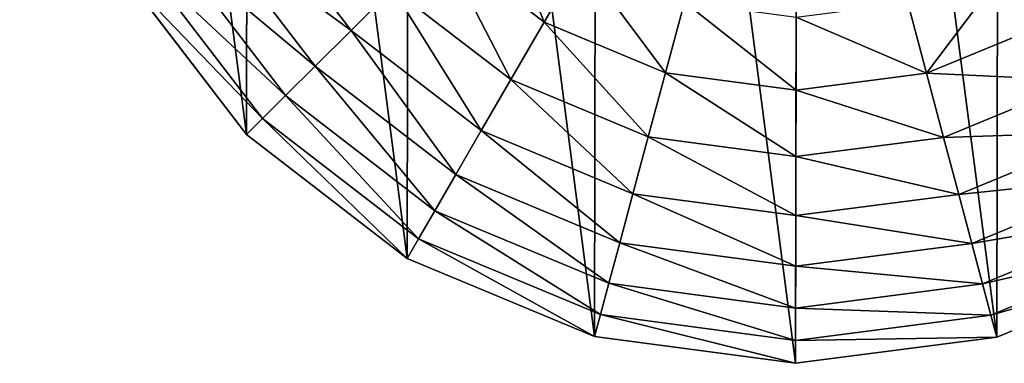
# Model space of a CAD drawing. Extents: x 0 to 4871, y 0 to 4877.
# Drawn here: x 425 to 744, y 2934 to 3045 of the extents above; entities that cross this region are included whole.
import ezdxf

# ---------------------------------------------------------------- set-up
doc = ezdxf.new("R2010")
doc.units = 0
doc.header["$LTSCALE"] = 25.4
doc.layers.get('0').update_dxf_attribs({"color": 13, "linetype": 'CONTINUOUS'})

msp = doc.modelspace()

# ---------------------------------------------------------------- linework, layer by layer
at = {"color": 95}
for p, q in [((458.25, 3060.08), (498.21, 3007.82)), ((458.25, 3060.08), (498.21, 3007.82)), ((498.21, 3007.82), (550.33, 2967.68)), ((498.21, 3007.82), (550.33, 2967.68)), ((550.33, 2967.68), (611.06, 2942.4)), ((550.33, 2967.68), (611.06, 2942.4)), ((741.51, 2942.17), (802.33, 2967.24)), ((741.51, 2942.17), (802.33, 2967.24)), ((611.06, 2942.4), (676.27, 2933.7)), ((611.06, 2942.4), (676.27, 2933.7)), ((676.27, 2933.7), (741.51, 2942.17)), ((676.27, 2933.7), (741.51, 2942.17))]:
    msp.add_line(p, q, dxfattribs=at)

# ---------------------------------------------------------------- meshes
mesh = msp.add_polyface(dxfattribs=at)
corners = [(433.18, 3120.9), (433.41, 3251.34), (424.71, 3186.13), (458.25, 3060.08), (458.69, 3312.08), (498.21, 3007.82), (498.83, 3364.2), (550.33, 2967.68), (551.09, 3404.15), (611.06, 2942.4), (611.91, 3429.22), (676.27, 2933.7), (677.15, 3437.69), (741.51, 2942.17), (742.36, 3428.99), (802.33, 2967.24), (803.09, 3403.71), (854.59, 3007.19), (855.21, 3363.57), (894.73, 3059.31), (895.17, 3311.31), (920.01, 3120.05), (920.24, 3250.49), (924.47, 3217.87), (928.71, 3185.25)]
mesh.append_faces([[corners[k] for k in face] for face in [(0, 1, 2), (23, 21, 24)]], dxfattribs={"vtx0": -1, "color": 95})
mesh.append_faces([[corners[k] for k in face] for face in [(1, 3, 4), (4, 5, 6), (6, 7, 8), (8, 9, 10), (10, 11, 12), (12, 13, 14), (14, 15, 16), (16, 17, 18), (18, 19, 20), (20, 21, 22), (22, 21, 23)]], dxfattribs={"vtx0": -1, "vtx1": -1, "color": 95})
mesh.append_faces([[corners[k] for k in face] for face in [(1, 0, 3), (4, 3, 5), (6, 5, 7), (8, 7, 9), (10, 9, 11), (12, 11, 13), (14, 13, 15), (16, 15, 17), (18, 17, 19), (20, 19, 21)]], dxfattribs={"vtx0": -1, "vtx2": -1, "color": 95})
mesh = msp.add_polyface(dxfattribs=at)
corners = [(499.77, 3083.95, 123.35), (545.66, 3055.1, 149.46), (532.14, 3041.62, 123.35), (516.33, 3093.47, 149.46)]
mesh.append_faces([[corners[k] for k in face] for face in [(0, 1, 2), (1, 0, 3)]], dxfattribs={"vtx0": -1, "color": 95})
mesh = msp.add_polyface(dxfattribs=at)
corners = [(485.53, 3075.76, 94.99), (532.14, 3041.62, 123.35), (520.5, 3030.03, 94.99), (499.77, 3083.95, 123.35)]
mesh.append_faces([[corners[k] for k in face] for face in [(0, 1, 2), (1, 0, 3)]], dxfattribs={"vtx0": -1, "color": 95})
mesh = msp.add_polyface(dxfattribs=at)
corners = [(577.68, 3087.01, 193.62), (594.72, 3044.26, 172.98), (560.91, 3070.29, 172.98), (606.6, 3064.74, 193.62)]
mesh.append_faces([[corners[k] for k in face] for face in [(0, 1, 2), (1, 0, 3)]], dxfattribs={"vtx0": -1, "color": 95})
mesh = msp.add_polyface(dxfattribs=at)
corners = [(473.77, 3069, 64.73), (520.5, 3030.03, 94.99), (510.89, 3020.45, 64.73), (485.53, 3075.76, 94.99)]
mesh.append_faces([[corners[k] for k in face] for face in [(0, 1, 2), (1, 0, 3)]], dxfattribs={"vtx0": -1, "color": 95})
mesh = msp.add_polyface(dxfattribs=at)
corners = [(464.64, 3063.75, 32.93), (510.89, 3020.45, 64.73), (503.43, 3013.02, 32.93), (473.77, 3069, 64.73)]
mesh.append_faces([[corners[k] for k in face] for face in [(0, 1, 2), (1, 0, 3)]], dxfattribs={"vtx0": -1, "color": 95})
mesh = msp.add_polyface(dxfattribs=at)
corners = [(560.91, 3070.29, 172.98), (583.93, 3025.64, 149.46), (545.66, 3055.1, 149.46), (594.72, 3044.26, 172.98)]
mesh.append_faces([[corners[k] for k in face] for face in [(0, 1, 2), (1, 0, 3)]], dxfattribs={"vtx0": -1, "color": 95})
mesh = msp.add_polyface(dxfattribs=at)
corners = [(606.6, 3064.74, 193.62), (634.12, 3027.85, 172.98), (594.72, 3044.26, 172.98), (640.29, 3050.72, 193.62)]
mesh.append_faces([[corners[k] for k in face] for face in [(0, 1, 2), (1, 0, 3)]], dxfattribs={"vtx0": -1, "color": 95})
mesh = msp.add_polyface(dxfattribs=at)
corners = [(458.25, 3060.08), (503.43, 3013.02, 32.93), (498.21, 3007.82), (464.64, 3063.75, 32.93)]
mesh.append_faces([[corners[k] for k in face] for face in [(0, 1, 2), (1, 0, 3)]], dxfattribs={"vtx0": -1, "color": 95})
mesh = msp.add_polyface(dxfattribs=at)
corners = [(746.4, 3064.5, 193.62), (718.75, 3027.71, 172.98), (712.66, 3050.59, 193.62), (758.2, 3043.97, 172.98)]
mesh.append_faces([[corners[k] for k in face] for face in [(0, 1, 2), (1, 0, 3)]], dxfattribs={"vtx0": -1, "color": 95})
mesh = msp.add_polyface(dxfattribs=at)
corners = [(545.66, 3055.1, 149.46), (574.35, 3009.12, 123.35), (532.14, 3041.62, 123.35), (583.93, 3025.64, 149.46)]
mesh.append_faces([[corners[k] for k in face] for face in [(0, 1, 2), (1, 0, 3)]], dxfattribs={"vtx0": -1, "color": 95})
mesh = msp.add_polyface(dxfattribs=at)
corners = [(640.29, 3050.72, 193.62), (676.42, 3022.21, 172.98), (634.12, 3027.85, 172.98), (676.47, 3045.89, 193.62)]
mesh.append_faces([[corners[k] for k in face] for face in [(0, 1, 2), (1, 0, 3)]], dxfattribs={"vtx0": -1, "color": 95})
mesh = msp.add_polyface(dxfattribs=at)
corners = [(676.47, 3045.89, 193.62), (718.75, 3027.71, 172.98), (676.42, 3022.21, 172.98), (712.66, 3050.59, 193.62)]
mesh.append_faces([[corners[k] for k in face] for face in [(0, 1, 2), (1, 0, 3)]], dxfattribs={"vtx0": -1, "color": 95})
mesh = msp.add_polyface(dxfattribs=at)
corners = [(594.72, 3044.26, 172.98), (628.51, 3007.08, 149.46), (583.93, 3025.64, 149.46), (634.12, 3027.85, 172.98)]
mesh.append_faces([[corners[k] for k in face] for face in [(0, 1, 2), (1, 0, 3)]], dxfattribs={"vtx0": -1, "color": 95})
mesh = msp.add_polyface(dxfattribs=at)
corners = [(718.75, 3027.71, 172.98), (768.93, 3025.31, 149.46), (724.28, 3006.91, 149.46), (758.2, 3043.97, 172.98)]
mesh.append_faces([[corners[k] for k in face] for face in [(0, 1, 2), (1, 0, 3)]], dxfattribs={"vtx0": -1, "color": 95})
mesh = msp.add_polyface(dxfattribs=at)
corners = [(532.14, 3041.62, 123.35), (566.11, 2994.9, 94.99), (520.5, 3030.03, 94.99), (574.35, 3009.12, 123.35)]
mesh.append_faces([[corners[k] for k in face] for face in [(0, 1, 2), (1, 0, 3)]], dxfattribs={"vtx0": -1, "color": 95})
mesh = msp.add_polyface(dxfattribs=at)
corners = [(520.5, 3030.03, 94.99), (559.3, 2983.16, 64.73), (510.89, 3020.45, 64.73), (566.11, 2994.9, 94.99)]
mesh.append_faces([[corners[k] for k in face] for face in [(0, 1, 2), (1, 0, 3)]], dxfattribs={"vtx0": -1, "color": 95})
mesh = msp.add_polyface(dxfattribs=at)
corners = [(634.12, 3027.85, 172.98), (676.39, 3000.69, 149.46), (628.51, 3007.08, 149.46), (676.42, 3022.21, 172.98)]
mesh.append_faces([[corners[k] for k in face] for face in [(0, 1, 2), (1, 0, 3)]], dxfattribs={"vtx0": -1, "color": 95})
mesh = msp.add_polyface(dxfattribs=at)
corners = [(676.42, 3022.21, 172.98), (724.28, 3006.91, 149.46), (676.39, 3000.69, 149.46), (718.75, 3027.71, 172.98)]
mesh.append_faces([[corners[k] for k in face] for face in [(0, 1, 2), (1, 0, 3)]], dxfattribs={"vtx0": -1, "color": 95})
mesh = msp.add_polyface(dxfattribs=at)
corners = [(583.93, 3025.64, 149.46), (623.54, 2988.64, 123.35), (574.35, 3009.12, 123.35), (628.51, 3007.08, 149.46)]
mesh.append_faces([[corners[k] for k in face] for face in [(0, 1, 2), (1, 0, 3)]], dxfattribs={"vtx0": -1, "color": 95})
mesh = msp.add_polyface(dxfattribs=at)
corners = [(724.28, 3006.91, 149.46), (778.45, 3008.76, 123.35), (729.19, 2988.46, 123.35), (768.93, 3025.31, 149.46)]
mesh.append_faces([[corners[k] for k in face] for face in [(0, 1, 2), (1, 0, 3)]], dxfattribs={"vtx0": -1, "color": 95})
mesh = msp.add_polyface(dxfattribs=at)
corners = [(510.89, 3020.45, 64.73), (554.02, 2974.05, 32.93), (503.43, 3013.02, 32.93), (559.3, 2983.16, 64.73)]
mesh.append_faces([[corners[k] for k in face] for face in [(0, 1, 2), (1, 0, 3)]], dxfattribs={"vtx0": -1, "color": 95})
mesh = msp.add_polyface(dxfattribs=at)
corners = [(503.43, 3013.02, 32.93), (550.33, 2967.68), (498.21, 3007.82), (554.02, 2974.05, 32.93)]
mesh.append_faces([[corners[k] for k in face] for face in [(0, 1, 2), (1, 0, 3)]], dxfattribs={"vtx0": -1, "color": 95})
mesh = msp.add_polyface(dxfattribs=at)
corners = [(574.35, 3009.12, 123.35), (619.26, 2972.77, 94.99), (566.11, 2994.9, 94.99), (623.54, 2988.64, 123.35)]
mesh.append_faces([[corners[k] for k in face] for face in [(0, 1, 2), (1, 0, 3)]], dxfattribs={"vtx0": -1, "color": 95})
mesh = msp.add_polyface(dxfattribs=at)
corners = [(729.19, 2988.46, 123.35), (786.64, 2994.51, 94.99), (733.42, 2972.58, 94.99), (778.45, 3008.76, 123.35)]
mesh.append_faces([[corners[k] for k in face] for face in [(0, 1, 2), (1, 0, 3)]], dxfattribs={"vtx0": -1, "color": 95})
mesh = msp.add_polyface(dxfattribs=at)
corners = [(628.51, 3007.08, 149.46), (676.35, 2981.59, 123.35), (623.54, 2988.64, 123.35), (676.39, 3000.69, 149.46)]
mesh.append_faces([[corners[k] for k in face] for face in [(0, 1, 2), (1, 0, 3)]], dxfattribs={"vtx0": -1, "color": 95})
mesh = msp.add_polyface(dxfattribs=at)
corners = [(676.39, 3000.69, 149.46), (729.19, 2988.46, 123.35), (676.35, 2981.59, 123.35), (724.28, 3006.91, 149.46)]
mesh.append_faces([[corners[k] for k in face] for face in [(0, 1, 2), (1, 0, 3)]], dxfattribs={"vtx0": -1, "color": 95})
mesh = msp.add_polyface(dxfattribs=at)
corners = [(566.11, 2994.9, 94.99), (615.72, 2959.68, 64.73), (559.3, 2983.16, 64.73), (619.26, 2972.77, 94.99)]
mesh.append_faces([[corners[k] for k in face] for face in [(0, 1, 2), (1, 0, 3)]], dxfattribs={"vtx0": -1, "color": 95})
mesh = msp.add_polyface(dxfattribs=at)
corners = [(733.42, 2972.58, 94.99), (793.41, 2982.75, 64.73), (736.9, 2959.47, 64.73), (786.64, 2994.51, 94.99)]
mesh.append_faces([[corners[k] for k in face] for face in [(0, 1, 2), (1, 0, 3)]], dxfattribs={"vtx0": -1, "color": 95})
mesh = msp.add_polyface(dxfattribs=at)
corners = [(623.54, 2988.64, 123.35), (676.32, 2965.16, 94.99), (619.26, 2972.77, 94.99), (676.35, 2981.59, 123.35)]
mesh.append_faces([[corners[k] for k in face] for face in [(0, 1, 2), (1, 0, 3)]], dxfattribs={"vtx0": -1, "color": 95})
mesh = msp.add_polyface(dxfattribs=at)
corners = [(676.35, 2981.59, 123.35), (733.42, 2972.58, 94.99), (676.32, 2965.16, 94.99), (729.19, 2988.46, 123.35)]
mesh.append_faces([[corners[k] for k in face] for face in [(0, 1, 2), (1, 0, 3)]], dxfattribs={"vtx0": -1, "color": 95})
mesh = msp.add_polyface(dxfattribs=at)
corners = [(559.3, 2983.16, 64.73), (612.98, 2949.51, 32.93), (554.02, 2974.05, 32.93), (615.72, 2959.68, 64.73)]
mesh.append_faces([[corners[k] for k in face] for face in [(0, 1, 2), (1, 0, 3)]], dxfattribs={"vtx0": -1, "color": 95})
mesh = msp.add_polyface(dxfattribs=at)
corners = [(736.9, 2959.47, 64.73), (798.66, 2973.62, 32.93), (739.61, 2949.29, 32.93), (793.41, 2982.75, 64.73)]
mesh.append_faces([[corners[k] for k in face] for face in [(0, 1, 2), (1, 0, 3)]], dxfattribs={"vtx0": -1, "color": 95})
mesh = msp.add_polyface(dxfattribs=at)
corners = [(554.02, 2974.05, 32.93), (611.06, 2942.4), (550.33, 2967.68), (612.98, 2949.51, 32.93)]
mesh.append_faces([[corners[k] for k in face] for face in [(0, 1, 2), (1, 0, 3)]], dxfattribs={"vtx0": -1, "color": 95})
mesh = msp.add_polyface(dxfattribs=at)
corners = [(619.26, 2972.77, 94.99), (676.3, 2951.59, 64.73), (615.72, 2959.68, 64.73), (676.32, 2965.16, 94.99)]
mesh.append_faces([[corners[k] for k in face] for face in [(0, 1, 2), (1, 0, 3)]], dxfattribs={"vtx0": -1, "color": 95})
mesh = msp.add_polyface(dxfattribs=at)
corners = [(676.32, 2965.16, 94.99), (736.9, 2959.47, 64.73), (676.3, 2951.59, 64.73), (733.42, 2972.58, 94.99)]
mesh.append_faces([[corners[k] for k in face] for face in [(0, 1, 2), (1, 0, 3)]], dxfattribs={"vtx0": -1, "color": 95})
mesh = msp.add_polyface(dxfattribs=at)
corners = [(739.61, 2949.29, 32.93), (802.33, 2967.24), (741.51, 2942.17), (798.66, 2973.62, 32.93)]
mesh.append_faces([[corners[k] for k in face] for face in [(0, 1, 2), (1, 0, 3)]], dxfattribs={"vtx0": -1, "color": 95})
mesh = msp.add_polyface(dxfattribs=at)
corners = [(615.72, 2959.68, 64.73), (676.28, 2941.06, 32.93), (612.98, 2949.51, 32.93), (676.3, 2951.59, 64.73)]
mesh.append_faces([[corners[k] for k in face] for face in [(0, 1, 2), (1, 0, 3)]], dxfattribs={"vtx0": -1, "color": 95})
mesh = msp.add_polyface(dxfattribs=at)
corners = [(676.3, 2951.59, 64.73), (739.61, 2949.29, 32.93), (676.28, 2941.06, 32.93), (736.9, 2959.47, 64.73)]
mesh.append_faces([[corners[k] for k in face] for face in [(0, 1, 2), (1, 0, 3)]], dxfattribs={"vtx0": -1, "color": 95})
mesh = msp.add_polyface(dxfattribs=at)
corners = [(612.98, 2949.51, 32.93), (676.27, 2933.7), (611.06, 2942.4), (676.28, 2941.06, 32.93)]
mesh.append_faces([[corners[k] for k in face] for face in [(0, 1, 2), (1, 0, 3)]], dxfattribs={"vtx0": -1, "color": 95})
mesh = msp.add_polyface(dxfattribs=at)
corners = [(676.28, 2941.06, 32.93), (741.51, 2942.17), (676.27, 2933.7), (739.61, 2949.29, 32.93)]
mesh.append_faces([[corners[k] for k in face] for face in [(0, 1, 2), (1, 0, 3)]], dxfattribs={"vtx0": -1, "color": 95})

doc.saveas('drawing.dxf')
